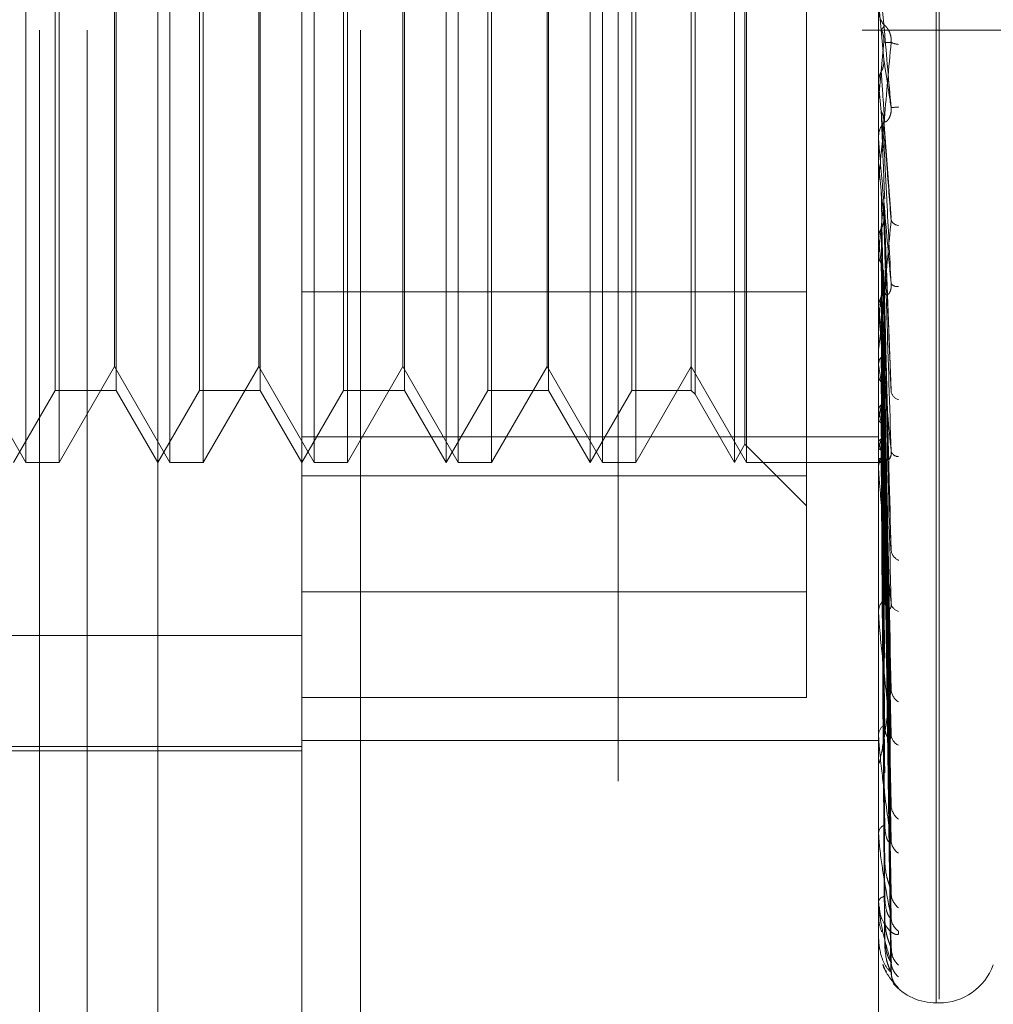
# Model space of a CAD drawing. Units: inches. Extents: x 0 to 23.4, y 0 to 16.5.
# Drawn here: x 11.3 to 11.3, y 8.8 to 8.8 of the extents above; entities that cross this region are included whole.
import ezdxf

# ---------------------------------------------------------------- set-up
doc = ezdxf.new("R2010")
doc.units = ezdxf.units.IN
doc.header["$MEASUREMENT"] = 0
doc.linetypes.add('HIDDEN', pattern=[0.07500000000000001, 0.05, -0.025])

msp = doc.modelspace()

# ---------------------------------------------------------------- linework, layer by layer
at = {"color": 7, "linetype": 'HIDDEN', "lineweight": 0}
for p, q in [((11.2820669944, 5.5872983457), (11.2820669944, 12.0328889823)), ((11.2880336609, 11.9767603301), (11.2880336609, 5.6434269967)), ((11.2894781054, 11.9767603301), (11.2894781054, 5.6434269967)), ((11.2645114388, 11.810093664), (11.2645114388, 5.810093664)), ((11.2659558833, 11.810093664), (11.2659558833, 5.810093664)), ((11.2742558833, 11.810093664), (11.2742558833, 5.810093664)), ((11.2917214126, 8.7805797606), (11.2917214126, 8.8395122464)), ((11.2918085385, 8.7806750816), (11.2918085385, 8.8396075674)), ((11.2680993654, 8.7734463132), (11.2680993654, 8.8331690931)), ((11.2640946845, 8.7969703044), (11.2640946845, 8.8232170236)), ((11.2651049211, 8.8232170236), (11.2651049211, 8.7969703044)), ((11.2684691376, 8.7969703044), (11.2684691376, 8.8232170236)), ((11.2694793743, 8.8232170236), (11.2694793743, 8.7969703044)), ((11.2728435908, 8.7969703044), (11.2728435908, 8.8232170236)), ((11.2738538275, 8.8232170236), (11.2738538275, 8.7969703044)), ((11.2768482717, 8.7969703044), (11.2768482717, 8.8232170236)), ((11.277218044, 8.7969703044), (11.277218044, 8.8232170236)), ((11.2782282807, 8.8232170236), (11.2782282807, 8.7969703044)), ((11.2812227249, 8.7969703044), (11.2812227249, 8.8232170236)), ((11.2815924972, 8.7969703044), (11.2815924972, 8.8232170236)), ((11.2826027339, 8.8232170236), (11.2826027339, 8.7969703044)), ((11.2855971781, 8.7969703044), (11.2855971781, 8.8232170236)), ((11.2859669504, 8.7969703044), (11.2859669504, 8.8232170236)), ((11.2859174103, 8.7975249629), (11.2859174103, 8.8226623651)), ((11.2844020553, 8.8211470101), (11.2844020553, 8.8072187011)), ((11.264987708, 8.799157531), (11.264987708, 8.821029797)), ((11.2668365695, 8.821029797), (11.2668365695, 8.8072491881)), ((11.2693621612, 8.799157531), (11.2693621612, 8.821029797)), ((11.2712110227, 8.821029797), (11.2712110227, 8.8072491881)), ((11.2737366144, 8.799157531), (11.2737366144, 8.821029797)), ((11.2755854759, 8.821029797), (11.2755854759, 8.8072491881)), ((11.2781110676, 8.799157531), (11.2781110676, 8.821029797)), ((11.2799599291, 8.821029797), (11.2799599291, 8.8072491881)), ((11.2824855208, 8.799157531), (11.2824855208, 8.821029797)), ((11.2842848422, 8.821029797), (11.2842848422, 8.8072491881)), ((11.2667870294, 8.7998838014), (11.2667870294, 8.8199521234)), ((11.2711614826, 8.7998838014), (11.2711614826, 8.8199521234)), ((11.2755359358, 8.7998838014), (11.2755359358, 8.8199521234)), ((11.279910389, 8.7998838014), (11.279910389, 8.8199521234)), ((11.2877844047, 8.8180373933), (11.2877844047, 8.7930476117)), ((11.2724738185, 8.8178242301), (11.2724738185, 8.7771480658)), ((11.2899716313, 8.773065117), (11.2899716313, 8.8178242301)), ((11.2901296927, 8.8092014941), (11.2899741282, 8.8109840539)), ((11.2899716313, 8.8103947591), (11.2899717804, 8.8104087408)), ((11.2964225498, 8.8100936634), (11.2894781054, 8.8100936634)), ((11.2899716313, 8.8085184041), (11.2899722558, 8.8085184312)), ((11.2899741282, 8.8084900743), (11.2899722558, 8.8085184312)), ((11.2899741282, 8.8067310321), (11.2899741282, 8.8084900743)), ((11.2899741282, 8.8079627258), (11.2899722558, 8.8079345428)), ((11.2899716313, 8.8079060291), (11.2899717804, 8.8079198171)), ((11.2668365695, 8.8072491881), (11.2668365695, 8.799157531)), ((11.2712110227, 8.8072491881), (11.2712110227, 8.799157531)), ((11.2755854759, 8.8072491881), (11.2755854759, 8.799157531)), ((11.2799599291, 8.8072491881), (11.2799599291, 8.799157531)), ((11.2842848422, 8.8072491881), (11.2842848422, 8.799157531)), ((11.2844020553, 8.8072187011), (11.2844020553, 8.7990403179)), ((11.2903537687, 8.8044001758), (11.290130597, 8.8073614211)), ((11.2899716313, 8.8067878074), (11.2899716313, 8.8068582549)), ((11.2899741282, 8.8055517344), (11.2899741282, 8.8068520107)), ((11.2899716313, 8.8060812163), (11.2899722558, 8.8060812422)), ((11.2899741282, 8.8060540526), (11.2899722558, 8.8060812422)), ((11.2899741282, 8.801573481), (11.2899741282, 8.8060540526)), ((11.2899716313, 8.8054953249), (11.2899716313, 8.8054253777)), ((11.2899741282, 8.8055505833), (11.2899722558, 8.8055237932)), ((11.2899741282, 8.8047413556), (11.2899741282, 8.8055505833)), ((11.2903552814, 8.7991495617), (11.2901318009, 8.804960342)), ((11.2899741282, 8.8037640331), (11.2899722558, 8.8037890727)), ((11.2899741282, 8.8033026395), (11.2899722558, 8.8032782106)), ((11.2903418192, 8.7944761386), (11.2901279139, 8.8028112217)), ((11.2724738185, 8.8021499347), (11.2877844047, 8.8021499347)), ((11.2899716313, 8.8016279311), (11.2899716313, 8.8016955248)), ((11.2899741282, 8.8017027828), (11.2899722558, 8.8017247675)), ((11.2899741282, 8.8016624736), (11.2899741282, 8.8017027828)), ((11.2899741282, 8.7967238714), (11.2899741282, 8.8016892806)), ((11.2899741282, 8.8016624736), (11.2899741282, 8.8016892806)), ((11.2899741282, 8.8013001411), (11.2899722558, 8.8012789563)), ((11.2903422774, 8.7902228316), (11.2901281672, 8.8008753813)), ((11.2899716313, 8.8003939742), (11.2899716313, 8.8003275304)), ((11.2903439099, 8.7886107153), (11.2901290635, 8.8003325289)), ((11.2899741282, 8.7999448009), (11.2899722558, 8.799962936)), ((11.2624125762, 8.7998838014), (11.2640946845, 8.7969703044)), ((11.2651049211, 8.7969703044), (11.2667870294, 8.7998838014)), ((11.2667870294, 8.7998838014), (11.2684691376, 8.7969703044)), ((11.2694793743, 8.7969703044), (11.2711614826, 8.7998838014)), ((11.2711614826, 8.7998838014), (11.2728435908, 8.7969703044)), ((11.2738538275, 8.7969703044), (11.2755359358, 8.7998838014)), ((11.2755359358, 8.7998838014), (11.277218044, 8.7969703044)), ((11.2782282807, 8.7969703044), (11.279910389, 8.7998838014)), ((11.279910389, 8.7998838014), (11.2815924972, 8.7969703044)), ((11.2826027339, 8.7969703044), (11.2842848422, 8.7998838014)), ((11.2842848422, 8.7998838014), (11.2859669504, 8.7969703044)), ((11.2899741282, 8.7996154635), (11.2899722558, 8.7995982885)), ((11.2637249122, 8.7969703044), (11.264987708, 8.799157531)), ((11.264987708, 8.799157531), (11.2668365695, 8.799157531)), ((11.2668365695, 8.799157531), (11.2680993654, 8.7969703044)), ((11.2680993654, 8.7969703044), (11.2693621612, 8.799157531)), ((11.2693621612, 8.799157531), (11.2712110227, 8.799157531)), ((11.2712110227, 8.799157531), (11.2724738185, 8.7969703044)), ((11.2724738185, 8.7969703044), (11.2737366144, 8.799157531)), ((11.2737366144, 8.799157531), (11.2755854759, 8.799157531)), ((11.2755854759, 8.799157531), (11.2768482717, 8.7969703044)), ((11.2768482717, 8.7969703044), (11.2781110676, 8.799157531)), ((11.2781110676, 8.799157531), (11.2799599291, 8.799157531)), ((11.2799599291, 8.799157531), (11.2812227249, 8.7969703044)), ((11.2812227249, 8.7969703044), (11.2824855208, 8.799157531)), ((11.2824855208, 8.799157531), (11.2842848422, 8.799157531)), ((11.2842848422, 8.799157531), (11.2844020553, 8.7990403179)), ((11.2844020553, 8.7990403179), (11.2855971781, 8.7969703044)), ((11.2903425756, 8.786688785), (11.2901283317, 8.7992737351)), ((11.2903436732, 8.785425906), (11.2901289344, 8.7988485416)), ((11.2899741282, 8.7985536253), (11.2899722558, 8.7985672554)), ((11.2899741282, 8.7983094954), (11.2899722558, 8.7982969509)), ((11.2903427985, 8.7840012886), (11.2901284546, 8.79806376)), ((11.2724738185, 8.7977492527), (11.2899716313, 8.7977492527)), ((11.2855971781, 8.7969703044), (11.2859174103, 8.7975249629)), ((11.2859174103, 8.7975249629), (11.2877844047, 8.7956579685)), ((11.2899741282, 8.7975795368), (11.2899722558, 8.7975881693)), ((11.2903434815, 8.7831331703), (11.2901288296, 8.7977714976)), ((11.2899741282, 8.7974294378), (11.2899722558, 8.7974219773)), ((11.2903429833, 8.7822572891), (11.2901285563, 8.7972890124)), ((11.2640946845, 8.7969703044), (11.2651049211, 8.7969703044)), ((11.2684691376, 8.7969703044), (11.2694793743, 8.7969703044)), ((11.2728435908, 8.7969703044), (11.2738538275, 8.7969703044)), ((11.277218044, 8.7969703044), (11.2782282807, 8.7969703044)), ((11.2815924972, 8.7969703044), (11.2826027339, 8.7969703044)), ((11.2859669504, 8.7969703044), (11.2899716313, 8.7969703044)), ((11.2899716313, 8.7969696122), (11.29010642, 8.7969709966)), ((11.2899741282, 8.7970577415), (11.2899722558, 8.7970610643)), ((11.2899741282, 8.7970070983), (11.2899722558, 8.7970049914)), ((11.2903431499, 8.781519735), (11.2901286478, 8.7969774146)), ((11.2903433119, 8.7818152528), (11.2901287367, 8.7971402007)), ((11.2901302473, 8.7971455765), (11.2901567643, 8.7951939934)), ((11.2899716313, 8.7967740285), (11.2899716313, 8.7968363253)), ((11.2899741282, 8.792357481), (11.2899741282, 8.7968300811)), ((11.2724738185, 8.7965638407), (11.2877844047, 8.7965638407)), ((11.2899716313, 8.7956431955), (11.2899716313, 8.7955826567)), ((11.2877844047, 8.7930476117), (11.2724738185, 8.7930476117)), ((11.2877844047, 8.7930476117), (11.2877844047, 8.7898323417)), ((11.2899716313, 8.7924015322), (11.2899716313, 8.7924562805)), ((11.2396654196, 8.7917132263), (11.2724738185, 8.7917132263)), ((11.2899716313, 8.7914146944), (11.2899716313, 8.7913622485)), ((11.2877844047, 8.7898323417), (11.2724738185, 8.7898323417)), ((11.2899716313, 8.7886684756), (11.2899716313, 8.7887136968)), ((11.2899741282, 8.7886321225), (11.2899741282, 8.7887074526)), ((11.2396654196, 8.7883471162), (11.2724738185, 8.7883471162)), ((11.2724738185, 8.7885331506), (11.2899716313, 8.7885331506)), ((11.2453522087, 8.788221398), (11.2724738185, 8.788221398)), ((11.2899716313, 8.7878613), (11.2899716313, 8.7878188425)), ((11.2899716313, 8.7857097812), (11.2899716313, 8.7857438407)), ((11.2899741282, 8.78568244), (11.2899741282, 8.7857375965)), ((11.2899716313, 8.7851114411), (11.2899716313, 8.7850805066)), ((11.2899716313, 8.7836323838), (11.2899716313, 8.7836540508)), ((11.2899741282, 8.7836150428), (11.2899741282, 8.7836478066)), ((11.2899716313, 8.7832645049), (11.2899716313, 8.7832462114)), ((11.2899716313, 8.782511366), (11.2899716313, 8.7825198573)), ((11.2899716313, 8.7823872443), (11.2899716313, 8.782382253)), ((11.2899741282, 8.7825046519), (11.2899741282, 8.7825136131)), ((11.2917214126, 8.780566105), (11.2918085385, 8.780566105))]:
    msp.add_line(p, q, dxfattribs=at)
for centre, radius, start, end in [((11.2906276396, 8.8106919576), 0.0006560082791601, 180.0007526503, 224.1277897199), ((10.3916460266, 8.8876062288), 0.9018516871954569, 354.9335473935, 355.0467217526), ((11.2905899474, 8.8101363643), 0.0004758178036727, 239.9383443355, 268.2694951199), ((12.4714592226, 8.9126263955), 1.186065513176942, 185.0370440791, 185.121922342), ((11.2898561611, 8.8156334164), 0.0079074499604748, 273.5921677951, 275.2199703542), ((11.2906214618, 8.8068579108), 0.0006498306175665, 135.6518605135, 179.9696592233), ((11.2906183772, 8.8067878081), 0.0006467458895812, 180.0000554153, 185.0363127493), ((11.6822025368, 8.8420994271), 0.3938811920671696, 185.2506730986, 185.4924019301), ((11.0869614392, 8.8240293143), 0.2040679959304451, 354.170559142, 354.6176866312), ((11.2906076539, 8.8044478902), 0.0002877365932488, 207.1384888448, 263.5996488012), ((11.4759851098, 8.8223104132), 0.1869332861529601, 185.6939050761, 186.1558242575), ((11.1811378338, 8.8140873408), 0.1095849053053837, 353.2990271258, 354.0364804651), ((11.2905358913, 8.8025629145), 0.0002545644516176, 223.6170595514, 278.9691141067), ((11.2905833681, 8.8016930128), 0.000611741947729, 134.2155082081, 179.7647293354), ((11.3794801733, 8.8118478655), 0.0900791585285299, 186.466604726, 187.2926685779), ((11.2905666683, 8.8016279354), 0.0005950369678115, 180.0004074538, 185.2507303689), ((11.3283206099, 8.8051906974), 0.0387036443190932, 187.7898534371, 189.3365292943), ((11.2687439702, 8.8024708186), 0.0216341448468372, 348.9100527222, 351.3088042235), ((11.2906706484, 8.7991907581), 0.0003273491366285, 192.926647856, 253.1166727679), ((11.3026161518, 8.8008268453), 0.0128447766912117, 190.193682135, 193.5651065709), ((11.284296634, 8.7992544413), 0.0059636044629921, 342.1802454798, 347.9895266699), ((11.2923266391, 8.7982140607), 0.0024365811879965, 195.0947260787, 205.6240302078), ((11.290516011, 8.7968294754), 0.000544422737313, 131.2897418856, 179.2790937378), ((11.2905832181, 8.797389755), 0.0002444406378331, 198.6368140043, 268.2089914156), ((11.2901141335, 8.7971314566), 0.0001582257595794, 207.7675535655, 275.6433196484), ((11.2904768747, 8.7967740398), 0.0005052433971246, 180.0012861375, 185.6986031489), ((11.2907524596, 8.7943611299), 0.0004034958597192, 186.5471772385, 243.9999692601), ((11.2904290403, 8.7924424412), 0.0004576182617567, 126.511560637, 178.2669963133), ((11.2906518363, 8.7927409497), 0.0003033049353967, 188.1507126322, 255.4382592139), ((11.2903618607, 8.7924015549), 0.0003902293758341, 180.0033408992, 186.4850246212), ((11.290839271, 8.7901124361), 0.0004885637015891, 183.4548614195, 237.3347330885), ((11.2903349158, 8.7886890536), 0.00036411935934, 119.2924043514, 176.1193178862), ((11.2902381036, 8.788668516), 0.0002664722894081, 180.008687417, 187.8497107156), ((11.2907363503, 8.7887375409), 0.0003855380357775, 183.6521350081, 245.354266808), ((11.2909179728, 8.786592393), 0.0005666728622725, 181.8495689243, 232.8273531568), ((11.2902471222, 8.7857014417), 0.0002787345092999, 108.9154265389, 171.2506247148), ((11.2901233334, 8.7857098507), 0.0001517020995405, 180.0262652703, 190.4098096921), ((11.290825704, 8.785514382), 0.0004743041692734, 181.6444430968, 238.173238796), ((11.2901782372, 8.7835758308), 0.0002209171061704, 95.5779080978, 159.2635865578), ((11.2909769662, 8.7839259656), 0.0006254624231536, 180.9797572498, 230.0778949698), ((11.2900339925, 8.7836325128), 6.23613535726e-05, 180.1185805754, 196.2687230763), ((11.2909075302, 8.783184591), 0.0005559813840802, 180.7400000685, 233.3406937872), ((11.2899828804, 8.782511728), 1.12548612472e-05, 181.8433482211, 218.9558944663), ((11.2899773194, 8.7823866543), 5.7185952227e-06, 123.919816925, 174.0780600652), ((11.2910075982, 8.7822085171), 0.0006560297704139, 180.5173671148, 228.8116200608), ((11.2909703489, 8.7818309339), 0.0006187670143581, 180.3759737781, 230.357504138), ((11.2918085385, 8.7823158862), 0.0017497812773399, 270, 340), ((11.2910053289, 8.7815016856), 0.0006537442885929, 180.3254658957, 228.9005603081), ((11.2917214126, 8.7823158862), 0.0017497812773405, 221.7802273728, 270)]:
    msp.add_arc(centre, radius, start, end, dxfattribs=at)
for points, knots in [([(11.29035159517668, 8.807741502189847), (11.29028333648555, 8.808521898527337), (11.29016881325866, 8.809831233724683), (11.29004469211332, 8.811235133571518), (11.2899886754528, 8.81185771849751), (11.28997776138665, 8.811975291193301), (11.28997461244006, 8.812007601829006), (11.28997427687106, 8.812009345296378), (11.28997412823708, 8.812010117532457)], [0, 0, 0, 0, 0.5273188798739326, 0.8847263069750121, 0.9590362595955009, 0.9800473728105346, 0.9911623590753755, 1, 1, 1, 1]), ([(11.29005192892876, 8.810108181812527), (11.29005497063849, 8.81011114764362), (11.29007017919051, 8.810125976802366), (11.29010475600895, 8.810164428152499), (11.29013712703971, 8.810208480910338), (11.29015676428198, 8.810235204640106)], [0, 0, 0, 0, 0.0895371415801812, 0.447685807086768, 0.9999999999999999, 0.9999999999999999, 0.9999999999999999, 0.9999999999999999]), ([(11.29005192892876, 8.810108181812527), (11.29006383629184, 8.81008423854702), (11.29010843014966, 8.80999456944305), (11.29013573874593, 8.809865775522669), (11.29013099053519, 8.809764891383033), (11.29012969268379, 8.809737316233418)], [0, 0, 0, 0, 0.209309183197542, 0.7838766564371096, 1, 1, 1, 1]), ([(11.29015676428201, 8.810235204640078), (11.29016773167215, 8.810228648844149), (11.29018266415295, 8.810219722901364), (11.29025816640135, 8.810121566931345), (11.29030773529687, 8.810029637094011), (11.29034309546542, 8.809914842705554), (11.29035641115767, 8.809812725526712), (11.29035295642812, 8.809749473226143), (11.29035159517669, 8.809724550208683)], [0, 0, 0, 0, 0.423557156579261, 0.5766877106330098, 0.7311347586989642, 0.8323151788317995, 0.9339279095288063, 0.9999999999999999, 0.9999999999999999, 0.9999999999999999, 0.9999999999999999]), ([(11.29035159517669, 8.809724550208681), (11.29028333648555, 8.808950021753299), (11.29016881325866, 8.807650531584958), (11.29004469211333, 8.806277774312704), (11.2899886754528, 8.80568409683782), (11.28997776138665, 8.805577189981365), (11.28997461244006, 8.80555013200401), (11.28997427687105, 8.805551242497954), (11.28997412823708, 8.805551734370358)], [0, 0, 0, 0, 0.527318879873864, 0.884726306975248, 0.9590362595959379, 0.9800473728106591, 0.9911623590750928, 1, 1, 1, 1]), ([(11.29012969268379, 8.809737316233418), (11.29013577458378, 8.809734837174485), (11.29016618412595, 8.809722441862581), (11.2902392747013, 8.809708019943404), (11.2903081886768, 8.809718162050553), (11.29035159517669, 8.809724550208681)], [0, 0, 0, 0, 0.0846963374235852, 0.4234822757478762, 0.9999999999999999, 0.9999999999999999, 0.9999999999999999, 0.9999999999999999]), ([(11.29005192892875, 8.8088317380401), (11.29006383629183, 8.808855591724685), (11.29010843014965, 8.808944925342205), (11.29013573874592, 8.809073315338274), (11.29013099053518, 8.809173979138206), (11.29012969268379, 8.809201494061304)], [0, 0, 0, 0, 0.2093091832011071, 0.7838766564306989, 1, 1, 1, 1]), ([(11.29012969268379, 8.809201494061304), (11.29013577458377, 8.809162384753312), (11.29016618412595, 8.808966837941556), (11.2902392747013, 8.808490291769502), (11.2903081886768, 8.808030873604025), (11.29035159517668, 8.807741502189847)], [0, 0, 0, 0, 0.0846963374236026, 0.4234822757477517, 0.9999999999999999, 0.9999999999999999, 0.9999999999999999, 0.9999999999999999]), ([(11.28997178037219, 8.808532751262554), (11.28997886248885, 8.808601550411181), (11.28998961496257, 8.808706005205321), (11.29003607111906, 8.808799741242447), (11.29005192892876, 8.8088317380401)], [0, 0, 0, 0, 0.658649985284836, 1, 1, 1, 1]), ([(11.29005192892875, 8.8088317380401), (11.29005497063849, 8.8087872057775), (11.29007017919051, 8.80856454441518), (11.29010475600895, 8.808061884237686), (11.29013712703971, 8.807595235961104), (11.29015676428199, 8.807312153061158)], [0, 0, 0, 0, 0.0895371415802983, 0.4476858070866534, 1, 1, 1, 1]), ([(11.28997178037219, 8.808532751262554), (11.28997175513748, 8.808481522620843), (11.28997167133798, 8.808311402449071), (11.28997163212862, 8.808136501508066), (11.2899716313521, 8.808012808370592), (11.28997163131981, 8.808007665425501)], [0, 0, 0, 0, 0.292270927885731, 0.9705738585836636, 1, 1, 1, 1]), ([(11.28997178037219, 8.807919817091657), (11.28997175460077, 8.807846577811604), (11.28997166905893, 8.807603478196945), (11.2899716469577, 8.80735995728092), (11.28997163151497, 8.80718980257155)], [0, 0, 0, 0, 0.3012727114192658, 1, 1, 1, 1]), ([(11.29015676428201, 8.807312153061186), (11.29016773167214, 8.807303240818516), (11.29018266415294, 8.807291106492034), (11.29025816640134, 8.807364967449846), (11.29030773529686, 8.807445131745043), (11.29034309546541, 8.807553054630468), (11.29035641115766, 8.807652697904217), (11.29035295642811, 8.807716401392804), (11.29035159517668, 8.807741502189838)], [0, 0, 0, 0, 0.4235571565787499, 0.5766877106331493, 0.7311347586956332, 0.8323151788310071, 0.9339279095279098, 1, 1, 1, 1]), ([(11.29005192892876, 8.807624268982204), (11.29005497063849, 8.807544398048481), (11.29007017919051, 8.807145043291392), (11.29010475600895, 8.806258239423293), (11.29013712703971, 8.805459735001238), (11.29015676428198, 8.804975338167992)], [0, 0, 0, 0, 0.0895371415803225, 0.4476858070867739, 1, 1, 1, 1]), ([(11.29005192892876, 8.807624268982204), (11.29006383629184, 8.807600795904184), (11.29010843014965, 8.80751288768328), (11.29013573874593, 8.807386778142437), (11.29013099053519, 8.807288187912086), (11.29012969268379, 8.807261239767787)], [0, 0, 0, 0, 0.209309183218974, 0.7838766564333063, 1, 1, 1, 1]), ([(11.29012969268379, 8.807261239767787), (11.29013577458378, 8.807176027754611), (11.29016618412595, 8.806749967096518), (11.2902392747013, 8.805758445916421), (11.2903081886768, 8.804873829906818), (11.29035159517669, 8.804316641260527)], [0, 0, 0, 0, 0.0846963374235547, 0.4234822757479539, 1, 1, 1, 1]), ([(11.29035159517669, 8.80238730697394), (11.29028333648555, 8.803158247768335), (11.29016881325866, 8.804451718622415), (11.29004469211332, 8.805879594922587), (11.2899886754528, 8.806542869344565), (11.28997776138666, 8.806678492500518), (11.28997461244007, 8.806720385703587), (11.28997427687106, 8.80672776402334), (11.28997412823708, 8.806731032111292)], [0, 0, 0, 0, 0.5273188798741161, 0.8847263069753141, 0.9590362595954715, 0.9800473728101707, 0.9911623590749954, 1, 1, 1, 1]), ([(11.29005192892875, 8.806382399540984), (11.29006383629183, 8.80640542876333), (11.29010843014965, 8.806491674715547), (11.29013573874592, 8.806615782891697), (11.29013099053518, 8.8067132813826), (11.29012969268379, 8.806739931116477)], [0, 0, 0, 0, 0.2093091832016267, 0.7838766564305417, 1, 1, 1, 1]), ([(11.29012969268379, 8.806739931116477), (11.29013577458377, 8.80661908103768), (11.29016618412595, 8.806014829803784), (11.2902392747013, 8.80457370167658), (11.2903081886768, 8.803232244115485), (11.29035159517669, 8.80238730697394)], [0, 0, 0, 0, 0.0846963374234594, 0.423482275747801, 1, 1, 1, 1]), ([(11.28997178037219, 8.806094641446766), (11.28997175513747, 8.805962121151103), (11.28997167133798, 8.805522047498773), (11.28997163212863, 8.805068993331277), (11.2899716313521, 8.804748439463285), (11.28997163131981, 8.804735111392104)], [0, 0, 0, 0, 0.2922709278853776, 0.970573858584923, 1, 1, 1, 1]), ([(11.28997178037219, 8.80550946186911), (11.28997175460077, 8.805355927601576), (11.28997166905893, 8.804846308702428), (11.2899716469577, 8.804336289665587), (11.28997163151497, 8.803979925446846)], [0, 0, 0, 0, 0.3012727114147876, 1, 1, 1, 1]), ([(11.29005192892876, 8.805229606521955), (11.29005497063849, 8.805069785567065), (11.29007017919051, 8.804270680615573), (11.29010475600895, 8.802490672931569), (11.29013712703971, 8.800878471359919), (11.29015676428198, 8.799900461327303)], [0, 0, 0, 0, 0.0895371415803161, 0.4476858070866449, 1, 1, 1, 1]), ([(11.29012969268379, 8.804887534493911), (11.29013577458378, 8.804722669310665), (11.29016618412595, 8.803898342248644), (11.2902392747013, 8.801965557966502), (11.2903081886768, 8.800218156167563), (11.29035159517668, 8.799117528966267)], [0, 0, 0, 0, 0.0846963374234726, 0.4234822757477648, 1, 1, 1, 1]), ([(11.29005192892875, 8.80406719580921), (11.29006383629183, 8.80408856823322), (11.29010843014965, 8.804168609366707), (11.29013573874592, 8.804283950130097), (11.29013099053518, 8.804374759462485), (11.29012969268379, 8.804399580816327)], [0, 0, 0, 0, 0.2093091832001082, 0.7838766564203492, 1, 1, 1, 1]), ([(11.29012969268379, 8.804399580816327), (11.29013577458377, 8.804201357803432), (11.29016618412595, 8.803210241361331), (11.2902392747013, 8.800856617404369), (11.2903081886768, 8.798681604219029), (11.29035159517669, 8.79731163957986)], [0, 0, 0, 0, 0.0846963374235339, 0.4234822757476848, 1, 1, 1, 1]), ([(11.29035159517669, 8.804316641260527), (11.29028333648555, 8.803574774655681), (11.29016881325865, 8.802330083963525), (11.29004469211333, 8.80105651293053), (11.2899886754528, 8.800536469183116), (11.28997776138665, 8.80045369314112), (11.28997461244006, 8.800437825816148), (11.28997427687105, 8.80044458830747), (11.28997412823708, 8.800447583625804)], [0, 0, 0, 0, 0.5273188798725744, 0.8847263069759769, 0.9590362595952124, 0.9800473728105783, 0.9911623590745829, 0.9999999999999999, 0.9999999999999999, 0.9999999999999999, 0.9999999999999999]), ([(11.28997178037219, 8.803801066725601), (11.28997175460077, 8.803592042829477), (11.28997166905893, 8.80289823987883), (11.2899716469577, 8.80220481235301), (11.28997163151497, 8.801720295618058)], [0, 0, 0, 0, 0.3012727114088793, 1, 1, 1, 1]), ([(11.28997178037219, 8.803801066725601), (11.28997886248885, 8.80386206603567), (11.28998961496256, 8.803954678669742), (11.29003607111905, 8.804038562173849), (11.29005192892875, 8.80406719580921)], [0, 0, 0, 0, 0.6586499852965523, 1, 1, 1, 1]), ([(11.29005192892875, 8.80406719580921), (11.29005497063848, 8.803864120075591), (11.29007017919051, 8.802848741182535), (11.29010475600895, 8.800575962998098), (11.29013712703971, 8.798498684651237), (11.29015676428198, 8.79723854503874)], [0, 0, 0, 0, 0.0895371415803016, 0.4476858070868024, 1, 1, 1, 1]), ([(11.28997178037219, 8.803264791655787), (11.28997175513748, 8.803036510000233), (11.28997167133799, 8.802278431840094), (11.28997163212863, 8.801497046248635), (11.2899716313521, 8.80094396023734), (11.28997163131982, 8.800920963884879)], [0, 0, 0, 0, 0.2922709278849447, 0.970573858574598, 1, 1, 1, 1]), ([(11.28997178037219, 8.803264791655787), (11.28997886248885, 8.803205935727613), (11.28998961496257, 8.803116577298267), (11.29003607111906, 8.80303767654546), (11.29005192892876, 8.803010743772328)], [0, 0, 0, 0, 0.6586499852765677, 1, 1, 1, 1]), ([(11.29005192892876, 8.803010743772328), (11.29005497113006, 8.802776753370264), (11.29007018213995, 8.801606801100734), (11.29009600446604, 8.799653628932358), (11.29011940368607, 8.79793983532304), (11.29013008484793, 8.797157531173129)], [0, 0, 0, 0, 0.1196262282103129, 0.5981312735681342, 1, 1, 1, 1]), ([(11.29012158388187, 8.802810043732958), (11.29012561501026, 8.802796929813764), (11.29013653990359, 8.802761389351023), (11.29013234176786, 8.802724972108948), (11.29012969268379, 8.80270199230502)], [0, 0, 0, 0, 0.368985606381964, 1, 1, 1, 1]), ([(11.29012969268379, 8.80270199230502), (11.29013577458378, 8.802463432608977), (11.29016618412596, 8.801270632470798), (11.2902392747013, 8.79846644094639), (11.2903081886768, 8.79591940901194), (11.29035159517668, 8.794315122790346)], [0, 0, 0, 0, 0.0846963374234271, 0.4234822757477981, 1, 1, 1, 1]), ([(11.29015676428201, 8.802131461681325), (11.29016773167215, 8.802091994843424), (11.29018266415295, 8.802038259379295), (11.29025816640134, 8.8020617497009), (11.29030773529687, 8.802116318096196), (11.29034309546542, 8.802207636957037), (11.29035641115767, 8.802299655842045), (11.29035295642812, 8.802362532119247), (11.29035159517669, 8.802387306973925)], [0, 0, 0, 0, 0.4235571565792129, 0.5766877106318348, 0.731134758696911, 0.8323151788345454, 0.9339279095234672, 1, 1, 1, 1]), ([(11.29005192892875, 8.801969804339853), (11.29006383629183, 8.801988747510439), (11.29010843014965, 8.802059690930092), (11.29013573874592, 8.802162095565011), (11.29013099053518, 8.802242933653005), (11.29012969268379, 8.80226502951841)], [0, 0, 0, 0, 0.2093091832041174, 0.7838766564379425, 1, 1, 1, 1]), ([(11.29012969268379, 8.80226502951841), (11.29013577458377, 8.801996597867573), (11.29016618412595, 8.800654437747825), (11.2902392747013, 8.797473384063194), (11.2903081886768, 8.794543425897077), (11.29035159517669, 8.792697947851757)], [0, 0, 0, 0, 0.0846963374234875, 0.4234822757475525, 1, 1, 1, 1]), ([(11.28997178037219, 8.801734922865318), (11.28997886248885, 8.801788623184164), (11.28998961496256, 8.801870154073171), (11.29003607111905, 8.801944445097579), (11.29005192892875, 8.801969804339853)], [0, 0, 0, 0, 0.6586499852970708, 1, 1, 1, 1]), ([(11.29005192892875, 8.801969804339853), (11.29005497063848, 8.801697075031377), (11.2900701791905, 8.800333428186882), (11.29010475600895, 8.797283274548318), (11.29013712703971, 8.794499168484478), (11.29015676428198, 8.792810245889322)], [0, 0, 0, 0, 0.0895371415801722, 0.4476858070866679, 1, 1, 1, 1]), ([(11.29035159517669, 8.79731163957986), (11.29028333648555, 8.798045261022185), (11.29016881325866, 8.799276118126226), (11.29004469211333, 8.800676363709954), (11.2899886754528, 8.801356355162163), (11.28997776138665, 8.801505127004067), (11.28997461244006, 8.80155508864498), (11.28997427687106, 8.801567835145415), (11.28997412823708, 8.801573480968033)], [0, 0, 0, 0, 0.5273188798727448, 0.8847263069747688, 0.9590362595963234, 0.980047372810431, 0.9911623590746522, 1, 1, 1, 1]), ([(11.2899717803722, 8.801266934681628), (11.28997175460077, 8.800972159334604), (11.28997166905893, 8.79999372572308), (11.2899716469577, 8.799014976399645), (11.28997163151497, 8.798331097538618)], [0, 0, 0, 0, 0.301272711354711, 1, 1, 1, 1]), ([(11.29005192892876, 8.801047876214293), (11.29005497063849, 8.80074816508412), (11.29007017919051, 8.799249609101237), (11.29010475600895, 8.795906153642372), (11.29013712703971, 8.792868668403182), (11.29015676428198, 8.791026038368521)], [0, 0, 0, 0, 0.0895371415799066, 0.4476858070864689, 0.9999999999999999, 0.9999999999999999, 0.9999999999999999, 0.9999999999999999]), ([(11.29012205015685, 8.800874382283256), (11.29012587444358, 8.800863671585667), (11.29013655747911, 8.800833751558391), (11.29013237678399, 8.800803211678906), (11.29012969268379, 8.800783604390178)], [0, 0, 0, 0, 0.3579775343379755, 1, 1, 1, 1]), ([(11.29012969268379, 8.800783604390178), (11.29013577458378, 8.800479972350317), (11.29016618412595, 8.7989618100408), (11.29023927470131, 8.795387562062059), (11.2903081886768, 8.792132956362442), (11.29035159517668, 8.790082994204527)], [0, 0, 0, 0, 0.0846963374235265, 0.4234822757478837, 1, 1, 1, 1]), ([(11.29012969268379, 8.800413425468152), (11.29013577458377, 8.800084486998628), (11.29016618412594, 8.798439792364935), (11.29023927470131, 8.794546280520928), (11.2903081886768, 8.790967273696099), (11.29035159517668, 8.788712982629539)], [0, 0, 0, 0, 0.0846963374235084, 0.4234822757476763, 1, 1, 1, 1]), ([(11.2899717803722, 8.799970885688326), (11.28997175460077, 8.799634013946008), (11.28997166905893, 8.798515851797436), (11.2899716469577, 8.797397962306126), (11.28997163151497, 8.796616862412941)], [0, 0, 0, 0, 0.3012727114283155, 1, 1, 1, 1]), ([(11.2899717803722, 8.799970885688326), (11.28997886248885, 8.800015346146509), (11.28998961496257, 8.800082848551694), (11.29003607111906, 8.800144862025217), (11.29005192892876, 8.800166030325316)], [0, 0, 0, 0, 0.6586499852894377, 1, 1, 1, 1]), ([(11.29005192892876, 8.800166030325316), (11.29005497063849, 8.799833504589783), (11.2900701791905, 8.798170875543754), (11.29010475600895, 8.794453586950661), (11.29013712703971, 8.791063278016901), (11.29015676428198, 8.789006614502119)], [0, 0, 0, 0, 0.0895371415800421, 0.4476858070865771, 1, 1, 1, 1]), ([(11.28997178037219, 8.799588098703051), (11.28997175513747, 8.799237481013254), (11.28997167133798, 8.798073149115686), (11.28997163212863, 8.796873289689382), (11.2899716313521, 8.796024060539175), (11.28997163131982, 8.795988751071102)], [0, 0, 0, 0, 0.2922709278862788, 0.9705738585749495, 1, 1, 1, 1]), ([(11.28997178037219, 8.799588098703051), (11.28997886248885, 8.799547007868807), (11.28998961496256, 8.799484621419005), (11.29003607111905, 8.799430441359656), (11.29005192892875, 8.7994119469956)], [0, 0, 0, 0, 0.6586499852937744, 1, 1, 1, 1]), ([(11.29005192892875, 8.7994119469956), (11.29005497063848, 8.799057351706718), (11.29007017919051, 8.797284374869502), (11.29010475600896, 8.793327182527808), (11.29013712703972, 8.789729624235957), (11.29015676428198, 8.78754723701824)], [0, 0, 0, 0, 0.0895371415804292, 0.4476858070868979, 1, 1, 1, 1]), ([(11.29012236083841, 8.799272931100505), (11.29012604799159, 8.799264679113252), (11.29013656987597, 8.799241130740985), (11.29013240080161, 8.799217230946395), (11.29012969268379, 8.799201706286958)], [0, 0, 0, 0, 0.3504270767229263, 1, 1, 1, 1]), ([(11.29012969268379, 8.799201706286958), (11.29013577458377, 8.798843975956302), (11.29016618412595, 8.79705532181684), (11.29023927470131, 8.792840200018338), (11.2903081886768, 8.788995650483324), (11.29035159517669, 8.7865741033626)], [0, 0, 0, 0, 0.0846963374232746, 0.4234822757476597, 1, 1, 1, 1]), ([(11.28997178037219, 8.798572712094352), (11.28997886248885, 8.798606325775076), (11.28998961496257, 8.798657359983643), (11.29003607111906, 8.79870485457777), (11.29005192892876, 8.798721066858171)], [0, 0, 0, 0, 0.6586499852915223, 1, 1, 1, 1]), ([(11.29005192892876, 8.798721066858173), (11.29006383629184, 8.79873321010007), (11.29010843014966, 8.79877868733958), (11.29013573874593, 8.798844717521927), (11.29013099053519, 8.79889731400834), (11.29012969268379, 8.79891169046025)], [0, 0, 0, 0, 0.2093091831977034, 0.7838766564317389, 1, 1, 1, 1]), ([(11.29005192892876, 8.798721066858171), (11.29005497063849, 8.798340763042049), (11.29007017919051, 8.796439243540151), (11.29010475600894, 8.792189172487582), (11.29013712703971, 8.788315195282136), (11.29015676428198, 8.785965124025738)], [0, 0, 0, 0, 0.0895371415801459, 0.4476858070867294, 1, 1, 1, 1]), ([(11.29012969268379, 8.79891169046025), (11.29013577458378, 8.798534133865369), (11.29016618412596, 8.796646348266984), (11.2902392747013, 8.792181099926117), (11.29030818867679, 8.788082399074224), (11.29035159517668, 8.785500770939063)], [0, 0, 0, 0, 0.0846963374234733, 0.4234822757477736, 1, 1, 1, 1]), ([(11.28997178037219, 8.798572712094352), (11.28997175513748, 8.798189116014301), (11.28997167133799, 8.79691526941504), (11.28997163212863, 8.795602984441228), (11.2899716313521, 8.794674285493729), (11.28997163131982, 8.79463567180998)], [0, 0, 0, 0, 0.2922709278846483, 0.9705738585739863, 1, 1, 1, 1]), ([(11.28997178037219, 8.798288961226477), (11.28997175460077, 8.797895175534762), (11.28997166905893, 8.796588101655233), (11.2899716469577, 8.795280841719785), (11.28997163151497, 8.794367423529625)], [0, 0, 0, 0, 0.3012727114219775, 1, 1, 1, 1]), ([(11.28997178037219, 8.798288961226477), (11.28997886248885, 8.798259157773366), (11.28998961496257, 8.798213908469824), (11.29003607111905, 8.798175271567684), (11.29005192892875, 8.798162082860571)], [0, 0, 0, 0, 0.6586499852878422, 1, 1, 1, 1]), ([(11.29005192892875, 8.798162082860571), (11.29005497063849, 8.797765419410615), (11.29007017919051, 8.795782101721416), (11.29010475600895, 8.791354195738482), (11.29013712703971, 8.787326589523982), (11.29015676428199, 8.784883322283413)], [0, 0, 0, 0, 0.0895371415798732, 0.4476858070867601, 1, 1, 1, 1]), ([(11.29005192892876, 8.79768713868294), (11.29006383629184, 8.79769515701671), (11.29010843014966, 8.797725186204007), (11.29013573874593, 8.79776909272975), (11.29013099053519, 8.797804439584041), (11.29012969268379, 8.79781410111061)], [0, 0, 0, 0, 0.2093091831935325, 0.7838766564274618, 1, 1, 1, 1]), ([(11.29012259716545, 8.798063167649783), (11.29012618038658, 8.798057474471323), (11.29013657968763, 8.798040951606936), (11.29013241945287, 8.798024351939702), (11.29012969268379, 8.798013471914397)], [0, 0, 0, 0, 0.3445636498854036, 1, 1, 1, 1]), ([(11.29012969268379, 8.798013471914397), (11.29013577458377, 8.797614572599155), (11.29016618412595, 8.795620073250642), (11.2902392747013, 8.790916423116563), (11.2903081886768, 8.786620881783227), (11.29035159517669, 8.783915270721915)], [0, 0, 0, 0, 0.0846963374235605, 0.4234822757477112, 0.9999999999999999, 0.9999999999999999, 0.9999999999999999, 0.9999999999999999]), ([(11.29012969268379, 8.79781410111061), (11.29013577458378, 8.797401572269424), (11.29016618412596, 8.795338925196459), (11.29023927470131, 8.790463326067856), (11.2903081886768, 8.785993068916751), (11.29035159517668, 8.783177410480159)], [0, 0, 0, 0, 0.0846963374233733, 0.423482275747527, 1, 1, 1, 1]), ([(11.28997178037219, 8.797590935719983), (11.28997175513748, 8.797174478319423), (11.28997167133799, 8.795791505783914), (11.28997163212863, 8.794366720072345), (11.2899716313521, 8.793358385373315), (11.28997163131982, 8.7933164605738)], [0, 0, 0, 0, 0.2922709278854447, 0.9705738585741596, 1, 1, 1, 1]), ([(11.28997178037219, 8.797590935719983), (11.28997886248885, 8.797612487737243), (11.28998961496257, 8.797645209239924), (11.29003607111906, 8.797676468376283), (11.29005192892876, 8.797687138682939)], [0, 0, 0, 0, 0.6586499852858737, 1, 1, 1, 1]), ([(11.29005192892876, 8.79768713868294), (11.29005497063849, 8.797272801957014), (11.29007017919051, 8.7952011178684), (11.29010475600895, 8.790571872997651), (11.29013712703972, 8.786354243150267), (11.29015676428199, 8.783795701850508)], [0, 0, 0, 0, 0.0895371415803434, 0.4476858070866642, 1, 1, 1, 1]), ([(11.28997178037219, 8.797416476465177), (11.28997886248885, 8.79739903756765), (11.28998961496256, 8.797372560838106), (11.29003607111905, 8.797350863531484), (11.29005192892875, 8.79734345715555)], [0, 0, 0, 0, 0.6586499853069971, 1, 1, 1, 1]), ([(11.29005192892875, 8.79734345715555), (11.29005497063849, 8.796919061995093), (11.29007017919051, 8.794797085722681), (11.29010475600895, 8.790058502157521), (11.29013712703971, 8.785746416202795), (11.29015676428198, 8.78313057498332)], [0, 0, 0, 0, 0.0895371415804241, 0.4476858070870437, 1, 1, 1, 1]), ([(11.29012279567064, 8.79728864406091), (11.29012629185521, 8.797285574216179), (11.29013658819121, 8.797276533459844), (11.29013243538137, 8.797267688655174), (11.29012969268379, 8.797261847158634)], [0, 0, 0, 0, 0.3395561849210414, 0.9999999999999999, 0.9999999999999999, 0.9999999999999999, 0.9999999999999999]), ([(11.29012969268379, 8.797261847158634), (11.29013577458377, 8.79683619611938), (11.29016618412595, 8.79470793796489), (11.2902392747013, 8.789685761666322), (11.2903081886768, 8.785094480590372), (11.29035159517668, 8.782202593421628)], [0, 0, 0, 0, 0.0846963374237498, 0.4234822757474724, 1, 1, 1, 1]), ([(11.29015676428201, 8.797238545038773), (11.29016773167215, 8.797169950039994), (11.29018266415295, 8.797076555577895), (11.29025816640134, 8.79704882626187), (11.29030773529687, 8.797075826513268), (11.29034309546542, 8.797147240847966), (11.29035641115767, 8.797228309541977), (11.29035295642812, 8.797288086095314), (11.29035159517669, 8.797311639579839)], [0, 0, 0, 0, 0.4235571565793785, 0.5766877106337691, 0.7311347586946075, 0.8323151788306309, 0.933927909523851, 1, 1, 1, 1]), ([(11.28997178037219, 8.79706104052139), (11.28997175460077, 8.796626773439282), (11.28997166905893, 8.795185331630503), (11.2899716469577, 8.793743941293334), (11.28997163151497, 8.79273680253128)], [0, 0, 0, 0, 0.3012727114363032, 1, 1, 1, 1]), ([(11.28997178037219, 8.797002178291672), (11.28997175460077, 8.796565797621366), (11.28997166905893, 8.795117340281017), (11.2899716469577, 8.793668853195875), (11.28997163151497, 8.792656755742334)], [0, 0, 0, 0, 0.3012727114220027, 1, 1, 1, 1]), ([(11.28997178037219, 8.79706104052139), (11.28997886248885, 8.797069751929131), (11.28998961496257, 8.797082978085562), (11.29003607111906, 8.797096871977516), (11.29005192892876, 8.797101614657738)], [0, 0, 0, 0, 0.6586499852782126, 1, 1, 1, 1]), ([(11.28997178037219, 8.797002178291672), (11.28997886248885, 8.796997734236921), (11.28998961496257, 8.796990987019354), (11.29003607111905, 8.796987013505444), (11.29005192892875, 8.796985657146413)], [0, 0, 0, 0, 0.6586499852879927, 1, 1, 1, 1]), ([(11.29005192892876, 8.797101614657738), (11.29006383629184, 8.79710521827991), (11.29010843014966, 8.797118714081936), (11.29013573874593, 8.797138910054825), (11.29013099053519, 8.79715572974959), (11.29012969268379, 8.797160327158075)], [0, 0, 0, 0, 0.2093091831924947, 0.7838766564345383, 1, 1, 1, 1]), ([(11.29005192892876, 8.797101614657738), (11.29005497063849, 8.79666822023083), (11.29007017919051, 8.79450124761619), (11.29010475600895, 8.789660141898265), (11.29013712703972, 8.78525129554056), (11.29015676428198, 8.782576756546227)], [0, 0, 0, 0, 0.0895371415802342, 0.4476858070866718, 0.9999999999999999, 0.9999999999999999, 0.9999999999999999, 0.9999999999999999]), ([(11.29005192892875, 8.796985657146413), (11.29006418699031, 8.796984704707626), (11.29010372036037, 8.796981633005394), (11.2901151151475, 8.796979054790862), (11.29012297676754, 8.796977276000016)], [0, 0, 0, 0, 0.3100687224414065, 1, 1, 1, 1]), ([(11.29005192892875, 8.796985657146413), (11.29005497063849, 8.796548869022308), (11.29007017919051, 8.794364927917925), (11.29010475600895, 8.78948693152685), (11.29013712703971, 8.78504621585333), (11.29015676428198, 8.782352343972125)], [0, 0, 0, 0, 0.0895371415801759, 0.4476858070868779, 1, 1, 1, 1]), ([(11.29012969268379, 8.797160327158075), (11.29013577458378, 8.796727735937736), (11.29016618412595, 8.79456477682958), (11.2902392747013, 8.789455043768998), (11.2903081886768, 8.784774797059265), (11.29035159517669, 8.78182687355327)], [0, 0, 0, 0, 0.0846963374234061, 0.4234822757479303, 1, 1, 1, 1]), ([(11.29012969268379, 8.796973997696677), (11.29013577458377, 8.796536979070995), (11.29016618412595, 8.794351882905353), (11.2902392747013, 8.78919269497888), (11.2903081886768, 8.78447161502087), (11.29035159517668, 8.781497972081713)], [0, 0, 0, 0, 0.084696337423458, 0.4234822757474991, 1, 1, 1, 1]), ([(11.29035159517669, 8.792697947851757), (11.29028333648555, 8.793367734951659), (11.29016881325866, 8.79449149192296), (11.29004469211333, 8.795813498266519), (11.2899886754528, 8.796485630086195), (11.28997776138665, 8.796642173612044), (11.28997461244006, 8.796698397946946), (11.28997427687106, 8.796716051936313), (11.28997412823708, 8.79672387143885)], [0, 0, 0, 0, 0.5273188798738684, 0.8847263069770798, 0.9590362595963622, 0.9800473728110812, 0.9911623590755485, 1, 1, 1, 1]), ([(11.2903412245873, 8.794476076418407), (11.29034700978672, 8.794440967269255), (11.29035675587016, 8.794381820354452), (11.29035308645536, 8.794334396296064), (11.29035159517668, 8.794315122790326)], [0, 0, 0, 0, 0.5935922316352316, 1, 1, 1, 1]), ([(11.29015676428201, 8.792810245889347), (11.29016773167215, 8.792715001931676), (11.29018266415295, 8.792585323990817), (11.29025816640134, 8.792507377246869), (11.29030773529686, 8.792505833494955), (11.29034309546542, 8.792554762203373), (11.29035641115767, 8.792621950672572), (11.29035295642812, 8.792676467021659), (11.29035159517669, 8.79269794785173)], [0, 0, 0, 0, 0.4235571565784529, 0.5766877106316713, 0.7311347586954628, 0.8323151788279581, 0.9339279095233631, 1, 1, 1, 1]), ([(11.29035159517668, 8.788712982629539), (11.29028333648555, 8.789294727536111), (11.29016881325866, 8.790270768869807), (11.29004469211333, 8.791466755219497), (11.2899886754528, 8.792106734811439), (11.28997776138665, 8.792265392130352), (11.28997461244006, 8.792325847065278), (11.28997427687106, 8.792347770482417), (11.28997412823708, 8.792357481047679)], [0, 0, 0, 0, 0.5273188798739904, 0.8847263069762304, 0.9590362595953819, 0.9800473728105846, 0.9911623590752618, 1, 1, 1, 1]), ([(11.29035159517668, 8.790082994204527), (11.29028333648555, 8.789590501400149), (11.29016881325866, 8.78876420566779), (11.29004469211332, 8.788041906450596), (11.2899886754528, 8.78784161714761), (11.28997776138665, 8.7878451901811), (11.28997461244006, 8.787864629625592), (11.28997427687106, 8.787886115745733), (11.28997412823708, 8.787895632618516)], [0, 0, 0, 0, 0.5273188798739805, 0.8847263069762512, 0.959036259596149, 0.9800473728108743, 0.9911623590759556, 1, 1, 1, 1]), ([(11.2903415044534, 8.790222759585818), (11.29034714738392, 8.790191082781025), (11.29035674135283, 8.790137226672059), (11.29035309630098, 8.790098813654204), (11.29035159517668, 8.790082994204498)], [0, 0, 0, 0, 0.588174775382571, 1, 1, 1, 1]), ([(11.290156764282, 8.789006614502144), (11.29016755416857, 8.788888496568292), (11.29018224497211, 8.788727674918134), (11.29025869235125, 8.788600556896245), (11.29030597881706, 8.788574801903843), (11.29033723725961, 8.78858517248471), (11.29034193396835, 8.788607839094908), (11.29034254821977, 8.788610803510673)], [0, 0, 0, 0, 0.4997495142484666, 0.6804262394916061, 0.8626562786922725, 0.9820377246878941, 1, 1, 1, 1]), ([(11.29035159517668, 8.785500770939063), (11.29028333648555, 8.78597344787566), (11.29016881325865, 8.786766496894897), (11.29004469211333, 8.78779323718793), (11.2899886754528, 8.788377934022247), (11.28997776138665, 8.788532970845331), (11.28997461244006, 8.788595471381425), (11.28997427687106, 8.788620871856914), (11.28997412823708, 8.788632122519775)], [0, 0, 0, 0, 0.5273188798735604, 0.8847263069758113, 0.9590362595949437, 0.9800473728097246, 0.9911623590739146, 1, 1, 1, 1]), ([(11.29034254821977, 8.788610803510673), (11.29034766299156, 8.788625031651593), (11.29035668964624, 8.788650141767944), (11.2903531354565, 8.78869398310273), (11.29035159517668, 8.78871298262951)], [0, 0, 0, 0, 0.566629828358962, 0.9999999999999999, 0.9999999999999999, 0.9999999999999999, 0.9999999999999999]), ([(11.29034168942852, 8.786688715563272), (11.29034723847297, 8.786661256666914), (11.29035673190309, 8.786614279369083), (11.29035310295372, 8.786585896176735), (11.29035159517669, 8.78657410336257)], [0, 0, 0, 0, 0.5845141722973444, 1, 1, 1, 1]), ([(11.29015676428201, 8.785965124025754), (11.29016755090237, 8.785828110950956), (11.29018223725888, 8.78564156291321), (11.29025870202911, 8.785471413471962), (11.29030594649656, 8.78541864585221), (11.29033714866362, 8.785409232593558), (11.29034182279082, 8.785424147851694), (11.29034239198759, 8.785425964172997)], [0, 0, 0, 0, 0.5004544728966908, 0.681386065064252, 0.8638731623264919, 0.9834230106500749, 0.9999999999999999, 0.9999999999999999, 0.9999999999999999, 0.9999999999999999]), ([(11.29035159517668, 8.783177410480159), (11.29028333648555, 8.783523935670747), (11.29016881325865, 8.784105329517706), (11.29004469211333, 8.784925714684732), (11.2899886754528, 8.785433996294419), (11.28997776138665, 8.785579809186949), (11.28997461244006, 8.78564209639199), (11.28997427687106, 8.785670055886465), (11.28997412823708, 8.78568244001865)], [0, 0, 0, 0, 0.5273188798744002, 0.8847263069756733, 0.9590362595949339, 0.9800473728105237, 0.9911623590753684, 1, 1, 1, 1]), ([(11.29034239198759, 8.785425964172997), (11.29034758555611, 8.785434425837094), (11.29035669712705, 8.785449270938772), (11.29035312933696, 8.785485284850559), (11.29035159517668, 8.78550077093903)], [0, 0, 0, 0, 0.5699970454755842, 0.9999999999999999, 0.9999999999999999, 0.9999999999999999, 0.9999999999999999]), ([(11.29015676428201, 8.7848833222834), (11.29016753849373, 8.784733165447538), (11.29018220795545, 8.784528721724739), (11.29025873879641, 8.784258098036625), (11.2903058237073, 8.784115195916645), (11.29033683308672, 8.784027190058898), (11.29034142636669, 8.784003323521697), (11.29034182933839, 8.784001229693505)], [0, 0, 0, 0, 0.5030098498195877, 0.6848652990857973, 0.8682841960252351, 0.9884444793469361, 0.9999999999999999, 0.9999999999999999, 0.9999999999999999, 0.9999999999999999]), ([(11.29015676428201, 8.783795701850519), (11.29016754822844, 8.783644744751378), (11.2901822309443, 8.78343921144246), (11.29025870995209, 8.783232184980307), (11.29030592003674, 8.783154300411086), (11.29033707790573, 8.783125613746932), (11.2903417339632, 8.783132421001115), (11.2903422666922, 8.783133199862148)], [0, 0, 0, 0, 0.5010212757431148, 0.6821577867271894, 0.8648515645410948, 0.9845368121859407, 0.9999999999999999, 0.9999999999999999, 0.9999999999999999, 0.9999999999999999]), ([(11.29034182933839, 8.784001229693505), (11.2903473074492, 8.78397876870711), (11.29035672483466, 8.78394015616826), (11.29035310806475, 8.783922610177045), (11.29035159517669, 8.783915270721884)], [0, 0, 0, 0, 0.5817018788114247, 0.9999999999999999, 0.9999999999999999, 0.9999999999999999, 0.9999999999999999]), ([(11.29035159517669, 8.78182687355327), (11.29028333648555, 8.782034722674593), (11.29016881325866, 8.782383448260827), (11.29004469211333, 8.78296782744445), (11.28998867545281, 8.7833813232078), (11.28997776138665, 8.78351264211193), (11.28997461244007, 8.783572464764038), (11.28997427687106, 8.783601972748519), (11.28997412823708, 8.78361504275523)], [0, 0, 0, 0, 0.5273188798742408, 0.8847263069765916, 0.9590362595966065, 0.9800473728109641, 0.9911623590759044, 1, 1, 1, 1]), ([(11.29057557842318, 8.782738582812938), (11.29058045762104, 8.78270638750799), (11.29058596522705, 8.782670045662426), (11.29055530692318, 8.782638695400642), (11.29051891104952, 8.782635378692676), (11.29043209753787, 8.78266345115274), (11.29030609009633, 8.7827449444116), (11.29013624023612, 8.782962208106499), (11.29001570901483, 8.783222628450789), (11.28999886168081, 8.783416710607444), (11.28999267369997, 8.783487996465801)], [0, 0, 0, 0, 0.1309111087678071, 0.1477715867365408, 0.2780226546079683, 0.3087988138096288, 0.4791264163226726, 0.6695740301316243, 0.8786354227937094, 1, 1, 1, 1]), ([(11.28998632929087, 8.783243286363776), (11.28998177572967, 8.783189908164378), (11.28996692125118, 8.78301577954713), (11.29002467939417, 8.782844241248087), (11.29006473208632, 8.782725287100204)], [0, 0, 0, 0, 0.3065446693468998, 1, 1, 1, 1]), ([(11.2903422666922, 8.783133199862148), (11.29034752352256, 8.783135417166433), (11.29035670319481, 8.78313928910546), (11.29035312449749, 8.783165997088464), (11.29035159517668, 8.78317741048012)], [0, 0, 0, 0, 0.572659917669147, 1, 1, 1, 1]), ([(11.290156764282, 8.78313057498331), (11.2901675411609, 8.782971536671626), (11.29018221425406, 8.78275500051247), (11.29025873089346, 8.782486199224026), (11.29030585010021, 8.78235289702075), (11.29033689823418, 8.78227589507217), (11.29034150826037, 8.782258864958955), (11.29034194632982, 8.782257246666127)], [0, 0, 0, 0, 0.5024763645988771, 0.6841389405131653, 0.8673633059336175, 0.9873961489378877, 1, 1, 1, 1]), ([(11.29015676428201, 8.782576756546232), (11.29016754584242, 8.782417310701101), (11.29018222530964, 8.78220021967107), (11.29025871702195, 8.781963802415058), (11.29030589642599, 8.781863606788441), (11.29033701607619, 8.7818168143045), (11.29034165631767, 8.781815407367564), (11.29034215681365, 8.781815255615486)], [0, 0, 0, 0, 0.5015193946482943, 0.6828359928477049, 0.8657114061109702, 0.9855156456821962, 1, 1, 1, 1]), ([(11.29035159517668, 8.781497972081713), (11.29028333648555, 8.781559632924992), (11.29016881325866, 8.78166308639924), (11.29004469211333, 8.781990338613115), (11.2899886754528, 8.782294103715934), (11.28997776138665, 8.782406182424307), (11.28997461244006, 8.782461378376974), (11.28997427687106, 8.782491368356023), (11.28997412823708, 8.782504651853161)], [0, 0, 0, 0, 0.5273188798737736, 0.8847263069756376, 0.9590362595960447, 0.9800473728102362, 0.9911623590749431, 1, 1, 1, 1]), ([(11.29015676428201, 8.78235234397212), (11.29016754354402, 8.782190171540668), (11.29018221988187, 8.781969368169106), (11.29025872383221, 8.781712108201885), (11.29030587368221, 8.781593214766044), (11.29033695765571, 8.781530121663366), (11.29034158292984, 8.781520673047886), (11.29034205264427, 8.78151971350454)], [0, 0, 0, 0, 0.501992547301773, 0.6834802065310298, 0.8665281514796485, 0.9864454189652829, 1, 1, 1, 1]), ([(11.29034194632982, 8.782257246666127), (11.29034736517995, 8.782240445137743), (11.29035671897751, 8.782211443026354), (11.29035311239196, 8.78220521388948), (11.29035159517668, 8.782202593421594)], [0, 0, 0, 0, 0.5793208693404099, 1, 1, 1, 1]), ([(11.29039429628715, 8.78201369221011), (11.29039436275717, 8.78201348081012), (11.29039454335164, 8.782012906450941), (11.29038081850729, 8.782045904256341), (11.29036010473146, 8.782110412936051), (11.2903593926476, 8.782176757236755), (11.29035900382337, 8.782212983688014)], [0, 0, 0, 0, 0.1305743513228769, 0.3547615007215388, 0.6476758244851784, 1, 1, 1, 1]), ([(11.2900993799533, 8.781729014981492), (11.29010103378853, 8.781721995462874), (11.29012171500578, 8.7816342163496), (11.29016947221172, 8.781566506742433), (11.29021341037024, 8.781504211735966)], [0, 0, 0, 0, 0.0799679827667039, 1, 1, 1, 1]), ([(11.29057557842318, 8.781009043657997), (11.29058045836022, 8.7810076983137), (11.29058596680062, 8.781006179698032), (11.29055530475051, 8.781039997206058), (11.29051896583599, 8.781077336926773), (11.29043198594064, 8.781172821427168), (11.29030923396071, 8.781325464252225), (11.29016909031577, 8.781535992578833), (11.29011912340633, 8.781688861363069), (11.29010596216583, 8.781729126867921)], [0, 0, 0, 0, 0.1774643139054345, 0.2003205343043414, 0.3768900906460558, 0.4186105376628426, 0.6495082162741255, 0.9076807689103266, 1, 1, 1, 1]), ([(11.29034215681365, 8.781815255615486), (11.29034746917093, 8.781811016546891), (11.29035670856504, 8.78180364384521), (11.29035312030255, 8.781819945030271), (11.29035159517669, 8.781826873553229)], [0, 0, 0, 0, 0.5749681430916921, 0.9999999999999999, 0.9999999999999999, 0.9999999999999999, 0.9999999999999999]), ([(11.29039060940063, 8.781616708101485), (11.2903883019133, 8.781622428616593), (11.2903743756082, 8.781656953460017), (11.29035344323619, 8.781729233937611), (11.29035908728654, 8.781794262937563), (11.29036090842417, 8.781815245521255)], [0, 0, 0, 0, 0.1185685311694397, 0.715592895837299, 1, 1, 1, 1]), ([(11.29032821963464, 8.781309263265262), (11.29036169468587, 8.781263663999374), (11.29042139162653, 8.78118234562732), (11.29047639991271, 8.781121817003386), (11.29049903141994, 8.781096004651525), (11.29049610973444, 8.781099163138817), (11.29048014573294, 8.781118966568759), (11.29044781695228, 8.781164485980192), (11.29039722719414, 8.781259920348539), (11.29035481844642, 8.781382031637607), (11.29036151076739, 8.781472893124237), (11.29036409782631, 8.781508017563173)], [0, 0, 0, 0, 0.2035408467006753, 0.3629797536820909, 0.4612197799227862, 0.5193936119809462, 0.5705379270661415, 0.6258207016823645, 0.7332188823568965, 0.8968700884831876, 0.9999999999999999, 0.9999999999999999, 0.9999999999999999, 0.9999999999999999]), ([(11.29034205264427, 8.78151971350454), (11.29034741768498, 8.781509056563806), (11.29035671369786, 8.781490591268987), (11.29035311636721, 8.781495778553127), (11.29035159517668, 8.781497972081675)], [0, 0, 0, 0, 0.5771335273695822, 0.9999999999999999, 0.9999999999999999, 0.9999999999999999, 0.9999999999999999])]:
    msp.add_open_spline(points, degree=3, knots=knots, dxfattribs=at)

doc.saveas('drawing.dxf')
